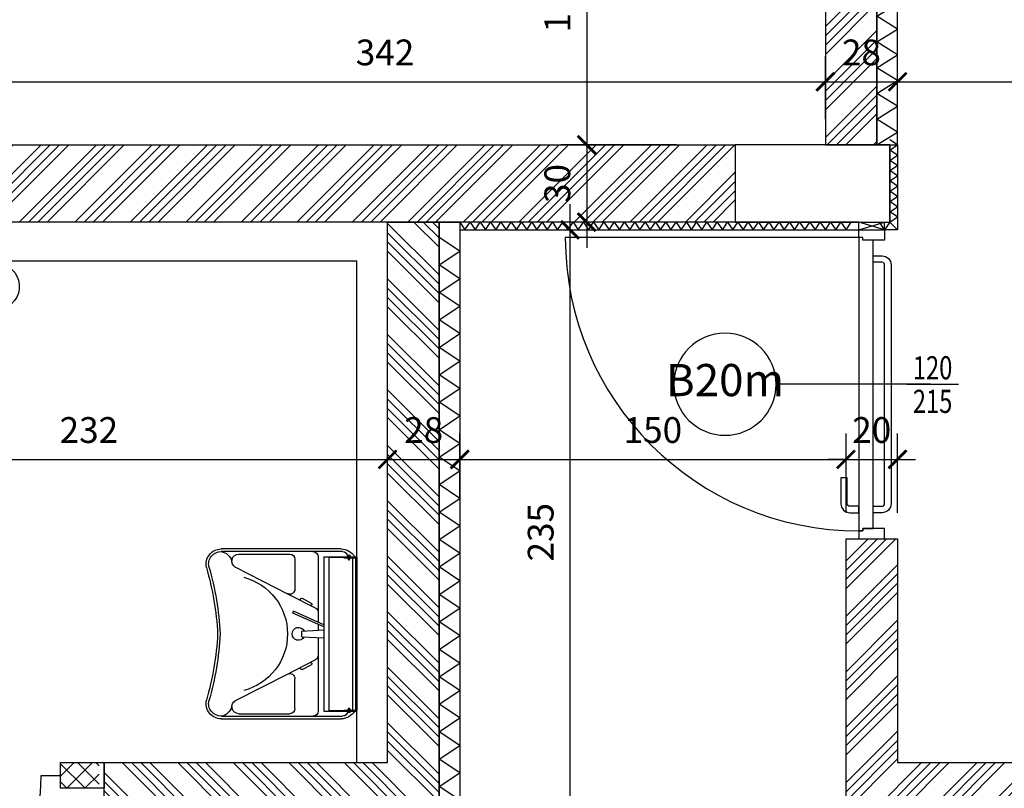
# Model space of a CAD drawing. Units: millimetres. Extents: x 777 to 1196, y 624 to 795.
# Drawn here: x 942 to 945, y 678 to 681 of the extents above; entities that cross this region are included whole.
import ezdxf
from ezdxf.enums import TextEntityAlignment as Align

# ---------------------------------------------------------------- set-up
doc = ezdxf.new("R2010")
doc.units = ezdxf.units.MM
doc.header["$PDMODE"] = 3
doc.layers.get('Defpoints').update_dxf_attribs({"color": 9})
for name, color, linetype in [('a-etichette_finestre', 170, 'Continuous'), ('ARREDI', 9, 'Continuous'), ('BUSSOLE', 9, 'Continuous'), ('INFISSI_SEZIONATI', 7, 'Continuous'), ('MURI_IN_PROIEZIONE', 8, 'Continuous'), ('MURI_SEZIONATI', 7, 'Continuous'), ('pilastri', 6, 'Continuous'), ('Quote_Planimetriche', 7, 'Continuous'), ('RETINI_MURI', 9, 'Continuous')]:
    doc.layers.add(name, color=color, linetype=linetype)
doc.layers.add('quote', color=9, linetype='Continuous', lineweight=18)
doc.styles.add('Etichette_finestre', font='arial.ttf', dxfattribs={"height": 0.125})
doc.styles.add('Q50', font='arial.ttf', dxfattribs={"height": 0.1})
doc.styles.add('Quote_Interne', font='txt.shx', dxfattribs={"width": 0.75, "height": 0.09})
doc.dimstyles.new('quote_50', dxfattribs={"dimtxt": 0.1, "dimasz": 0.07, "dimexe": 0.1, "dimexo": 0.1, "dimgap": 0.05, "dimtad": 1, "dimdec": 0, "dimlfac": 100, "dimzin": 1, "dimtxsty": 'Q50', "dimblk": 'ARCHTICK', "dimcen": 2.5, "dimdle": 0.1, "dimclrt": 7, "dimadec": 0, "dimazin": 0, "dimtfac": 1, "dimtdec": 0, "dimtix": 1, "dimtmove": 1, "dimatfit": 3, "dimfxl": 0.35, "dimfxlon": 1, "dimtfill": 1, "dimarcsym": 0})

# ---------------------------------------------------------------- blocks, each defined once
blk = doc.blocks.new('Lavabo_Disabili')
for p, q in [((0.298, 0), (-0.298, 0)), ((-0.298, -0.05), (-0.298, 0)), ((0, 0), (0.27, 0)), ((0.298, -0.05), (0.298, 0)), ((-0.3, -0.025), (-0.303, -0.025)), ((-0.303, -0.035), (-0.303, -0.025)), ((-0.3, -0.035), (-0.303, -0.035)), ((-0.3, -0.1281), (-0.3, -0.0037)), ((-0.298, -0.0037), (-0.3, -0.0037)), ((-0.298, -0.1083), (-0.298, -0.0223)), ((-0.296, -0.0037), (0.296, -0.0037)), ((-0.296, -0.05), (-0.296, -0.0037)), ((0.296, -0.0159), (-0.296, -0.0159)), ((-0.293, -0.025), (-0.296, -0.025)), ((-0.293, -0.035), (-0.296, -0.035)), ((-0.293, -0.035), (-0.293, -0.025)), ((-0.288, -0.028), (-0.293, -0.028)), ((-0.288, -0.032), (-0.293, -0.032)), ((-0.288, -0.032), (-0.288, -0.028)), ((0.288, -0.028), (0.293, -0.028)), ((0.288, -0.032), (0.288, -0.028)), ((0.288, -0.032), (0.293, -0.032)), ((0.293, -0.025), (0.296, -0.025)), ((0.293, -0.035), (0.293, -0.025)), ((0.293, -0.035), (0.296, -0.035)), ((0.296, -0.05), (0.296, -0.0037)), ((0.298, -0.0037), (0.3, -0.0037)), ((0.298, -0.1083), (0.298, -0.0223)), ((0.3, -0.1281), (0.3, -0.0037)), ((0.3, -0.025), (0.303, -0.025)), ((0.3, -0.035), (0.303, -0.035)), ((0.303, -0.035), (0.303, -0.025)), ((-0.33, -0.526), (-0.33, -0.06)), ((-0.32, -0.526), (-0.32, -0.055)), ((-0.296, -0.05), (-0.298, -0.05)), ((0.298, -0.05), (0.296, -0.05)), ((0.32, -0.055), (0.32, -0.526)), ((0.33, -0.06), (0.33, -0.526)), ((0.3, -0.1083), (-0.3, -0.1083)), ((0.3, -0.1281), (-0.3, -0.1281)), ((-0.0146, -0.15), (-0.3, -0.15)), ((-0.0108, -0.2126), (-0.0159, -0.1281)), ((0.0108, -0.2126), (0.0159, -0.1281)), ((0.0367, -0.15), (0.0146, -0.15)), ((0.0269, -0.1281), (0.0807, -0.2486)), ((0.0356, -0.1281), (0.0879, -0.2451)), ((0.3, -0.15), (0.0454, -0.15)), ((-0.1563, -0.2691), (-0.0996, -0.1589)), ((-0.1382, -0.2121), (-0.1199, -0.1765)), ((0.1563, -0.2691), (0.0996, -0.1589)), ((0.1382, -0.2121), (0.1199, -0.1765)), ((-0.0108, -0.2126), (0.0108, -0.2126)), ((-0.31, -0.4578), (-0.31, -0.26)), ((-0.29, -0.24), (-0.1741, -0.24)), ((0.0807, -0.2486), (0.0879, -0.2451)), ((0.29, -0.24), (0.1741, -0.24)), ((0.31, -0.4578), (0.31, -0.26)), ((-0.2587, -0.4702), (-0.1563, -0.2691)), ((0.2587, -0.4702), (0.1563, -0.2691))]:
    blk.add_line(p, q)
for centre, radius, start, end in [((-0.27, -0.06), 0.06, 120, 180), ((-0.3, -0.055), 0.02, 90, 180), ((-0.303, -0.03), 0.004, 90, 270), ((0.27, -0.06), 0.06, 0, 60), ((0.3, -0.055), 0.02, 0, 90), ((0.303, -0.03), 0.004, 270, 90), ((-0.3, -0.17), 0.02, 90, 180), ((-0.085, -0.1664), 0.0164, 90, 152.7839), ((0.085, -0.1664), 0.0164, 27.2161, 90), ((0.3, -0.17), 0.02, 0, 90), ((-0.1155, -0.1788), 0.005, 332.7839, 152.7839), ((0.1155, -0.1788), 0.005, 27.2161, 207.2161), ((-0.1337, -0.2144), 0.005, 152.7839, 332.7839), ((0, -0.2262), 0.025, 116.9939, 63.0061), ((0.1337, -0.2144), 0.005, 207.2161, 27.2161), ((-0.29, -0.26), 0.02, 90, 180), ((-0.1741, -0.26), 0.02, 332.7839, 90), ((0.1741, -0.26), 0.02, 90, 207.2161), ((0.29, -0.26), 0.02, 0, 90), ((0, -0.4959), 0.2273, 90, 165.464), ((0, -0.4959), 0.2273, 14.536, 90), ((-0.2828, -0.4578), 0.0272, 180, 332.7839), ((0.2828, -0.4578), 0.0272, 207.2161, 0), ((-0.2687, -0.5352), 0.0521, 105.6223, 169.7955), ((0.268, -0.5356), 0.0529, 10.4881, 73.0936), ((-0.271, -0.526), 0.059, 180, 283.0351), ((-0.271, -0.526), 0.049, 180, 283.0351), ((0.0629, -1.6981), 1.1698, 93.1085, 106.0458), ((-0.0629, -1.6981), 1.1698, 73.9542, 86.8915), ((0.271, -0.526), 0.059, 256.9649, 0), ((0.271, -0.526), 0.049, 256.9649, 0), ((0.0629, -1.6981), 1.1598, 93.1085, 106.0458), ((-0.0629, -1.6981), 1.1598, 73.9542, 86.8915)]:
    blk.add_arc(centre, radius, start, end)
blk = doc.blocks.new('Bussola_80_DX')
for p, q in [((-0.875, 0), (-0.95, 0)), ((0, 0), (-0.075, 0))]:
    blk.add_line(p, q)
at = {"color": 7, "const_width": 0.02}
blk.add_lwpolyline([(-0.075, 0), (-0.075, 0.8)], dxfattribs=at)
blk.add_arc((-0.075, 0), 0.8, 90, 180)
blk = doc.blocks.new('Bagno_B4')
at = {"layer": 'RETINI_MURI'}
h = blk.add_hatch(dxfattribs=at)
h.set_pattern_fill('NET', color=256, scale=0.4, angle=45, style=0)
h.set_pattern_definition([(45, (-8.37, -74.47), (-0.03535534, 0.03535534), []), (135, (-8.37, -74.47), (-0.03535534, -0.03535534), [])])
h.paths.add_polyline_path([(-6.1, 0), (-6.1, 1.4), (-5.3, 2.2), (-5.15, 2.2), (-5.15, 2.1), (-5.2586, 2.1), (-6, 1.3586), (-6, 0)])
h.paths.add_polyline_path([(-4.1, 0), (-4.1, 2.1), (-4, 2.1), (-4, 2.2), (-4.3, 2.2), (-4.3, 2.1), (-4.2, 2.1), (-4.2, 0)])
h.paths.add_polyline_path([(-2.3, 0), (-2.3, 2.1), (-2.2, 2.1), (-2.2, 2.2), (-3.15, 2.2), (-3.15, 2.1), (-2.4, 2.1), (-2.4, 0)])
h.paths.add_polyline_path([(-1.1, 2.2), (-1.25, 2.2), (-1.25, 2.1), (-1.1, 2.1)])
at = {"layer": 'ARREDI'}
blk.add_arc((-1.5, 0.25), 0.09, 99.5941, 80.4059, dxfattribs=at)
at = {"layer": 'MURI_IN_PROIEZIONE'}
for p in [(-0.1, 2.1), (-2.3, 0.15)]:
    blk.add_line(p, (-0.1, 0.15), dxfattribs=at)
at = {"layer": 'MURI_SEZIONATI'}
blk.add_lwpolyline([(-1.08, 2.2), (-1.25, 2.2), (-1.25, 2.1), (-1.08, 2.1)], close=True, dxfattribs=at)
at = {"layer": 'ARREDI', "rotation": 270}
blk.add_blockref('Lavabo_Disabili', (-0.1, 1.6), dxfattribs=at)
at = {"layer": 'BUSSOLE', "xscale": -1}
blk.add_blockref('Bussola_80_DX', (-2.2, 2.15), dxfattribs=at)
blk = doc.blocks.new('*U174')
at = {"layer": 'RETINI_MURI'}
h = blk.add_hatch(dxfattribs=at)
h.set_pattern_fill('ANSI34', color=256, scale=0.008, angle=180, style=0)
h.paths.add_polyline_path([(-0.6468, 0.8001), (-0.6468, 1.0501), (-0.8468, 1.0501), (-0.8468, 0.6001), (0.2532, 0.6001), (0.2532, -1.4999), (0.4532, -1.4999), (0.4532, 0.8001)])
at = {"layer": 'MURI_SEZIONATI'}
for points in [[(-0.6468, 0.8001), (-0.6468, 1.0501), (-0.8468, 1.0501), (-0.8468, 0.6001), (0.2532, 0.6001), (0.2532, -1.4999), (0.4532, -1.4999), (0.4532, 0.8001)], [(-0.5668, 0.8801), (-0.5668, 1.0501), (-0.6468, 1.0501), (-0.6468, 0.8001), (0.4532, 0.8001), (0.4532, -1.4999), (0.5332, -1.4999), (0.5332, 0.8801)]]:
    blk.add_lwpolyline(points, close=True, dxfattribs=at)
at = {"layer": 'RETINI_MURI'}
for p, q in [((-0.6468, 0.8001), (-0.5668, 0.8801)), ((0.4532, 0.8001), (0.5332, 0.8801))]:
    blk.add_line(p, q, dxfattribs=at)
for points in [[(-0.5668, 0.9867), (-0.6468, 0.9334), (-0.5668, 0.8801)], [(-0.4601, 0.8801), (-0.5134, 0.8001), (-0.5668, 0.8801)], [(-0.3534, 0.8801), (-0.4068, 0.8001), (-0.4601, 0.8801)], [(-0.2468, 0.8801), (-0.3001, 0.8001), (-0.3534, 0.8801)], [(-0.1401, 0.8801), (-0.1934, 0.8001), (-0.2468, 0.8801)], [(-0.0334, 0.8801), (-0.0868, 0.8001), (-0.1401, 0.8801)], [(0.0732, 0.8801), (0.0199, 0.8001), (-0.0334, 0.8801)], [(0.1799, 0.8801), (0.1266, 0.8001), (0.0732, 0.8801)], [(0.2866, 0.8801), (0.2332, 0.8001), (0.1799, 0.8801)], [(0.3932, 0.8801), (0.3399, 0.8001), (0.2866, 0.8801)], [(0.4999, 0.8801), (0.4466, 0.8001), (0.3932, 0.8801)], [(0.4532, 0.8001), (0.5332, 0.7467), (0.4532, 0.6934)], [(0.4532, 0.6934), (0.5332, 0.6401), (0.4532, 0.5867)], [(0.4532, 0.5867), (0.5332, 0.5334), (0.4532, 0.4801)], [(0.4532, 0.4801), (0.5332, 0.4267), (0.4532, 0.3734)], [(0.4532, 0.3734), (0.5332, 0.3201), (0.4532, 0.2667)], [(0.4532, 0.2667), (0.5332, 0.2134), (0.4532, 0.1601)], [(0.4532, 0.1601), (0.5332, 0.1067), (0.4532, 0.0534)], [(0.4532, 0.0534), (0.5332, 0.0001), (0.4532, -0.0533)], [(0.4532, -0.0533), (0.5332, -0.1066), (0.4532, -0.1599)], [(0.4532, -0.1599), (0.5332, -0.2133), (0.4532, -0.2666)], [(0.4532, -0.2666), (0.5332, -0.3199), (0.4532, -0.3733)], [(0.4532, -0.3733), (0.5332, -0.4266), (0.4532, -0.4799)], [(0.4532, -0.4799), (0.5332, -0.5333), (0.4532, -0.5866)], [(0.4532, -0.5866), (0.5332, -0.6399), (0.4532, -0.6933)], [(0.4532, -0.6933), (0.5332, -0.7466), (0.4532, -0.7999)], [(0.4532, -0.7999), (0.5332, -0.8533), (0.4532, -0.9066)], [(0.4532, -0.9066), (0.5332, -0.9599), (0.4532, -1.0133)], [(0.4532, -1.0133), (0.5332, -1.0666), (0.4532, -1.1199)], [(0.4532, -1.1199), (0.5332, -1.1733), (0.4532, -1.2266)], [(0.4532, -1.2266), (0.5332, -1.2799), (0.4532, -1.3333)], [(0.4532, -1.3333), (0.5332, -1.3866), (0.4532, -1.4399)]]:
    blk.add_lwpolyline(points, dxfattribs=at)
blk = doc.blocks.new('*U147')
at = {"layer": 'RETINI_MURI'}
h = blk.add_hatch(dxfattribs=at)
h.set_pattern_fill('ANSI34', color=256, scale=0.008, style=0)
h.paths.add_polyline_path([(0, 0), (0, 0.3), (3.37, 0.3), (3.37, 0)])
at = {"layer": 'MURI_SEZIONATI'}
blk.add_lwpolyline([(0, 0), (0, 0.3), (3.37, 0.3), (3.37, 0)], close=True, dxfattribs=at)
blk = doc.blocks.new('*U199')
at = {"layer": 'RETINI_MURI'}
h = blk.add_hatch(dxfattribs=at)
h.set_pattern_fill('ANSI34', color=256, scale=0.008, style=0)
h.paths.add_polyline_path([(0, 0), (0, 0.2), (1.1, 0.2), (1.1, 0)])
at = {"layer": 'MURI_SEZIONATI'}
for points in [[(0, 0.2), (0, 0.28), (1.1, 0.28), (1.1, 0.2)], [(0, 0), (0, 0.2), (1.1, 0.2), (1.1, 0)]]:
    blk.add_lwpolyline(points, close=True, dxfattribs=at)
at = {"layer": 'RETINI_MURI'}
for points in [[(0, 0.2), (0.05, 0.28), (0.1, 0.2)], [(0.1, 0.2), (0.15, 0.28), (0.2, 0.2)], [(0.2, 0.2), (0.25, 0.28), (0.3, 0.2)], [(0.3, 0.2), (0.35, 0.28), (0.4, 0.2)], [(0.4, 0.2), (0.45, 0.28), (0.5, 0.2)], [(0.5, 0.2), (0.55, 0.28), (0.6, 0.2)], [(0.6, 0.2), (0.65, 0.28), (0.7, 0.2)], [(0.7, 0.2), (0.75, 0.28), (0.8, 0.2)], [(0.8, 0.2), (0.85, 0.28), (0.9, 0.2)], [(0.9, 0.2), (0.95, 0.28), (1, 0.2)], [(1, 0.2), (1.05, 0.28), (1.1, 0.2)]]:
    blk.add_lwpolyline(points, dxfattribs=at)
blk = doc.blocks.new('*U364')
at = {"layer": 'RETINI_MURI'}
h = blk.add_hatch(dxfattribs=at)
h.set_pattern_fill('ANSI34', color=256, scale=0.008, style=0)
h.paths.add_polyline_path([(1.0781, -0.7701), (1.0781, 0.1), (-0.8719, 0.1), (-0.8719, 0.3), (1.2781, 0.3), (1.2781, -0.7701)])
at = {"layer": 'MURI_SEZIONATI'}
blk.add_lwpolyline([(1.0781, -0.7701), (1.0781, 0.1), (-0.8719, 0.1), (-0.8719, 0.3), (1.2781, 0.3), (1.2781, -0.7701)], close=True, dxfattribs=at)
blk = doc.blocks.new('*U428')
at = {"layer": 'MURI_SEZIONATI'}
blk.add_lwpolyline([(0.02, 0), (0, 0), (0, -0.3), (-0.03, -0.3), (-0.03, 0.03), (0.02, 0.03)], close=True, dxfattribs=at)
at = {"layer": 'RETINI_MURI'}
blk.add_line((0, 0), (-0.03, 0.03), dxfattribs=at)
for points in [[(0, 0), (0.02, 0.03), (0.04, 0)], [(0, 0), (-0.03, -0.02), (0, -0.04)], [(0, -0.04), (-0.03, -0.06), (0, -0.08)], [(0, -0.08), (-0.03, -0.1), (0, -0.12)], [(0, -0.12), (-0.03, -0.14), (0, -0.16)], [(0, -0.16), (-0.03, -0.18), (0, -0.2)], [(0, -0.2), (-0.03, -0.22), (0, -0.24)], [(0, -0.24), (-0.03, -0.26), (0, -0.28)], [(0, -0.28), (-0.03, -0.3), (0, -0.32)]]:
    blk.add_lwpolyline(points, dxfattribs=at)
blk = doc.blocks.new('Porta_REI_B20_maniglione')
at = {"layer": 'INFISSI_SEZIONATI', "color": 9}
for p, q in [((1.17, 0.05), (1.17, 1.19)), ((0.6, -0.2285), (0.6, 0.3715))]:
    blk.add_line(p, q, dxfattribs=at)
for points in [[(0.236, 0.12), (0.136, 0.12, 0.414214), (0.101, 0.085), (0.101, 0.05), (0.126, 0.05), (0.126, 0.085, -0.414214), (0.136, 0.095), (0.236, 0.095)], [(1.099, -0.005), (1.099, -0.04, -0.414214), (1.064, -0.075), (0.136, -0.075, -0.414214), (0.101, -0.04), (0.101, -0.005), (0.126, -0.005), (0.126, -0.04, 0.414214), (0.136, -0.05), (1.064, -0.05, 0.414214), (1.074, -0.04), (1.074, -0.005)]]:
    blk.add_lwpolyline(points, format="xyb", close=True, dxfattribs=at)
at = {"layer": 'INFISSI_SEZIONATI'}
for points in [[(0.03, 0.05), (0, 0.05), (0, -0.05), (0.04, -0.05), (0.04, 0.035), (0.03, 0.035)], [(1.17, 0.05), (0.03, 0.05), (0.03, 0.035), (0.04, 0.035), (0.04, -0.005), (1.16, -0.005), (1.16, 0.035), (1.17, 0.035)], [(1.17, 0.05), (1.2, 0.05), (1.2, -0.05), (1.16, -0.05), (1.16, 0.035), (1.17, 0.035)]]:
    blk.add_lwpolyline(points, close=True, dxfattribs=at)
at = {"layer": 'INFISSI_SEZIONATI', "color": 9}
blk.add_arc((1.17, 0.05), 1.14, 90, 180, dxfattribs=at)
blk = doc.blocks.new('*U414')
at = {"layer": 'MURI_SEZIONATI'}
blk.add_lwpolyline([(-1.35, 0), (-1.35, 0.03), (0.2, 0.03), (0.2, 0)], close=True, dxfattribs=at)
at = {"layer": 'RETINI_MURI'}
for points in [[(-1.35, 0), (-1.33, 0.03), (-1.31, 0)], [(-1.31, 0), (-1.29, 0.03), (-1.27, 0)], [(-1.27, 0), (-1.25, 0.03), (-1.23, 0)], [(-1.23, 0), (-1.21, 0.03), (-1.19, 0)], [(-1.19, 0), (-1.17, 0.03), (-1.15, 0)], [(-1.15, 0), (-1.13, 0.03), (-1.11, 0)], [(-1.11, 0), (-1.09, 0.03), (-1.07, 0)], [(-1.07, 0), (-1.05, 0.03), (-1.03, 0)], [(-1.03, 0), (-1.01, 0.03), (-0.99, 0)], [(-0.99, 0), (-0.97, 0.03), (-0.95, 0)], [(-0.95, 0), (-0.93, 0.03), (-0.91, 0)], [(-0.91, 0), (-0.89, 0.03), (-0.87, 0)], [(-0.87, 0), (-0.85, 0.03), (-0.83, 0)], [(-0.83, 0), (-0.81, 0.03), (-0.79, 0)], [(-0.79, 0), (-0.77, 0.03), (-0.75, 0)], [(-0.75, 0), (-0.73, 0.03), (-0.71, 0)], [(-0.71, 0), (-0.69, 0.03), (-0.67, 0)], [(-0.67, 0), (-0.65, 0.03), (-0.63, 0)], [(-0.63, 0), (-0.61, 0.03), (-0.59, 0)], [(-0.59, 0), (-0.57, 0.03), (-0.55, 0)], [(-0.55, 0), (-0.53, 0.03), (-0.51, 0)], [(-0.51, 0), (-0.49, 0.03), (-0.47, 0)], [(-0.47, 0), (-0.45, 0.03), (-0.43, 0)], [(-0.43, 0), (-0.41, 0.03), (-0.39, 0)], [(-0.39, 0), (-0.37, 0.03), (-0.35, 0)], [(-0.35, 0), (-0.33, 0.03), (-0.31, 0)], [(-0.31, 0), (-0.29, 0.03), (-0.27, 0)], [(-0.27, 0), (-0.25, 0.03), (-0.23, 0)], [(-0.23, 0), (-0.21, 0.03), (-0.19, 0)], [(-0.19, 0), (-0.17, 0.03), (-0.15, 0)], [(-0.15, 0), (-0.13, 0.03), (-0.11, 0)], [(-0.11, 0), (-0.09, 0.03), (-0.07, 0)], [(-0.07, 0), (-0.05, 0.03), (-0.03, 0)], [(-0.03, 0), (-0.01, 0.03), (0.01, 0)], [(0.01, 0), (0.03, 0.03), (0.05, 0)], [(0.05, 0), (0.07, 0.03), (0.09, 0)], [(0.09, 0), (0.11, 0.03), (0.13, 0)], [(0.13, 0), (0.15, 0.03), (0.17, 0)]]:
    blk.add_lwpolyline(points, dxfattribs=at)
blk = doc.blocks.new('Codice_Bussole')
blk.add_circle((0, 0), 0.1984)
at = {"color": 7, "style": 'Etichette_finestre'}
blk.add_attdef('B02', text='', height=0.125, dxfattribs=at).set_placement((0, 0), align=Align.MIDDLE)
blk = doc.blocks.new('Dim_Vani_Porta')
at = {"layer": 'Quote_Planimetriche'}
blk.add_line((-0.1, 0), (0.1, 0), dxfattribs=at)
at = {"layer": 'Quote_Planimetriche', "style": 'Quote_Interne', "width": 0.75}
for p in [(0, 0.0192), (0, -0.1115)]:
    blk.add_attdef('XX', text='', height=0.09, dxfattribs=at).set_placement(p, align=Align.CENTER)
blk = doc.blocks.new('_ArchTick')
at = {"color": 0, "linetype": 'ByBlock', "const_width": 0.15}
blk.add_lwpolyline([(-0.5, -0.5), (0.5, 0.5)], dxfattribs=at)
blk = doc.blocks.new('*D2056')
at = {"layer": 'Defpoints', "color": 0, "transparency": 16777216}
for p in [(944.6442, 681.373), (943.7172, 680.273), (944.2942, 680.273)]:
    blk.add_point(p, dxfattribs=at)
at = {"layer": 'quote', "color": 0, "lineweight": -2, "transparency": 16777216}
for p, q in [((943.7172, 681.473), (943.7172, 680.173)), ((944.0672, 681.373), (943.6172, 681.373)), ((944.0672, 680.273), (943.6172, 680.273))]:
    blk.add_line(p, q, dxfattribs=at)
at = {"layer": 'quote', "color": 0, "lineweight": -2, "transparency": 16777216, "xscale": 0.07, "yscale": 0.07, "zscale": 0.07}
for p, rotation in [((943.7172, 681.373), 90), ((943.7172, 680.273), 270)]:
    blk.add_blockref('_ArchTick', p, dxfattribs=dict(at, rotation=rotation))
at = {"layer": 'quote', "color": 7, "transparency": 16777216, "insert": (943.6161, 680.823), "char_height": 0.1, "attachment_point": 5, "rotation": 90, "style": 'Q50', "bg_fill": 3, "box_fill_scale": 1.1, "bg_fill_color": 256, "bg_fill_true_color": 13158600, "bg_fill_transparency": 0}
blk.add_mtext('110', dxfattribs=at)
blk = doc.blocks.new('*D2057')
at = {"layer": 'Defpoints', "color": 0, "transparency": 16777216}
for p in [(944.2942, 680.273), (943.7172, 679.973), (944.2942, 679.973)]:
    blk.add_point(p, dxfattribs=at)
at = {"layer": 'quote', "color": 0, "lineweight": -2, "transparency": 16777216}
for p, q in [((943.7172, 680.373), (943.7172, 679.873)), ((944.0672, 680.273), (943.6172, 680.273)), ((944.0672, 679.973), (943.6172, 679.973))]:
    blk.add_line(p, q, dxfattribs=at)
at = {"layer": 'quote', "color": 0, "lineweight": -2, "transparency": 16777216, "xscale": 0.07, "yscale": 0.07, "zscale": 0.07}
for p, rotation in [((943.7172, 680.273), 90), ((943.7172, 679.973), 270)]:
    blk.add_blockref('_ArchTick', p, dxfattribs=dict(at, rotation=rotation))
at = {"layer": 'quote', "color": 7, "transparency": 16777216, "insert": (943.6161, 680.123), "char_height": 0.1, "attachment_point": 5, "rotation": 90, "style": 'Q50', "bg_fill": 3, "box_fill_scale": 1.1, "bg_fill_color": 256, "bg_fill_true_color": 13158600, "bg_fill_transparency": 0}
blk.add_mtext('30', dxfattribs=at)
blk = doc.blocks.new('*D2063')
at = {"layer": 'Defpoints', "color": 0, "transparency": 16777216}
for p in [(944.6442, 680.5183), (941.2242, 680.273), (944.6442, 680.273)]:
    blk.add_point(p, dxfattribs=at)
at = {"layer": 'quote', "color": 0, "lineweight": -2, "transparency": 16777216}
for p, q in [((941.2242, 680.373), (941.2242, 680.6183)), ((944.6442, 680.373), (944.6442, 680.6183)), ((941.1242, 680.5183), (944.7442, 680.5183))]:
    blk.add_line(p, q, dxfattribs=at)
at = {"layer": 'quote', "color": 0, "lineweight": -2, "transparency": 16777216, "xscale": 0.07, "yscale": 0.07, "zscale": 0.07, "rotation": 180}
blk.add_blockref('_ArchTick', (941.2242, 680.5183), dxfattribs=at)
at = {"layer": 'quote', "color": 0, "lineweight": -2, "transparency": 16777216, "xscale": 0.07, "yscale": 0.07, "zscale": 0.07}
blk.add_blockref('_ArchTick', (944.6442, 680.5183), dxfattribs=at)
at = {"layer": 'quote', "color": 7, "transparency": 16777216, "insert": (942.9342, 680.6194), "char_height": 0.1, "attachment_point": 5, "style": 'Q50', "bg_fill": 3, "box_fill_scale": 1.1, "bg_fill_color": 256, "bg_fill_true_color": 13158600, "bg_fill_transparency": 0}
blk.add_mtext('342', dxfattribs=at)
blk = doc.blocks.new('*D2064')
at = {"layer": 'Defpoints', "color": 0, "transparency": 16777216}
for p in [(944.9242, 680.5183), (944.6442, 680.273), (944.9242, 680.273)]:
    blk.add_point(p, dxfattribs=at)
at = {"layer": 'quote', "color": 0, "lineweight": -2, "transparency": 16777216}
for p, q in [((944.6442, 680.373), (944.6442, 680.6183)), ((944.9242, 680.373), (944.9242, 680.6183)), ((944.5442, 680.5183), (945.0242, 680.5183))]:
    blk.add_line(p, q, dxfattribs=at)
at = {"layer": 'quote', "color": 0, "lineweight": -2, "transparency": 16777216, "xscale": 0.07, "yscale": 0.07, "zscale": 0.07, "rotation": 180}
blk.add_blockref('_ArchTick', (944.6442, 680.5183), dxfattribs=at)
at = {"layer": 'quote', "color": 0, "lineweight": -2, "transparency": 16777216, "xscale": 0.07, "yscale": 0.07, "zscale": 0.07}
blk.add_blockref('_ArchTick', (944.9242, 680.5183), dxfattribs=at)
at = {"layer": 'quote', "color": 7, "transparency": 16777216, "insert": (944.7842, 680.6194), "char_height": 0.1, "attachment_point": 5, "style": 'Q50', "bg_fill": 3, "box_fill_scale": 1.1, "bg_fill_color": 256, "bg_fill_true_color": 13158600, "bg_fill_transparency": 0}
blk.add_mtext('28', dxfattribs=at)
blk = doc.blocks.new('*D2065')
at = {"layer": 'Defpoints', "color": 0, "transparency": 16777216}
for p in [(947.0242, 680.5183), (944.9242, 680.273), (947.0242, 680.273)]:
    blk.add_point(p, dxfattribs=at)
at = {"layer": 'quote', "color": 0, "lineweight": -2, "transparency": 16777216}
for p, q in [((944.9242, 680.373), (944.9242, 680.6183)), ((947.0242, 680.373), (947.0242, 680.6183)), ((944.8242, 680.5183), (947.1242, 680.5183))]:
    blk.add_line(p, q, dxfattribs=at)
at = {"layer": 'quote', "color": 0, "lineweight": -2, "transparency": 16777216, "xscale": 0.07, "yscale": 0.07, "zscale": 0.07, "rotation": 180}
blk.add_blockref('_ArchTick', (944.9242, 680.5183), dxfattribs=at)
at = {"layer": 'quote', "color": 0, "lineweight": -2, "transparency": 16777216, "xscale": 0.07, "yscale": 0.07, "zscale": 0.07}
blk.add_blockref('_ArchTick', (947.0242, 680.5183), dxfattribs=at)
at = {"layer": 'quote', "color": 7, "transparency": 16777216, "insert": (945.9742, 680.6194), "char_height": 0.1, "attachment_point": 5, "style": 'Q50', "bg_fill": 3, "box_fill_scale": 1.1, "bg_fill_color": 256, "bg_fill_true_color": 13158600, "bg_fill_transparency": 0}
blk.add_mtext('210', dxfattribs=at)
blk = doc.blocks.new('*D2089')
at = {"layer": 'Defpoints', "color": 0, "transparency": 16777216}
for p in [(943.2242, 679.943), (943.6526, 679.943), (943.1909, 677.593)]:
    blk.add_point(p, dxfattribs=at)
at = {"layer": 'quote', "color": 0, "lineweight": -2, "transparency": 16777216}
for p, q in [((943.6526, 677.493), (943.6526, 680.043)), ((943.3242, 679.943), (943.7526, 679.943)), ((943.3026, 677.593), (943.7526, 677.593))]:
    blk.add_line(p, q, dxfattribs=at)
at = {"layer": 'quote', "color": 0, "lineweight": -2, "transparency": 16777216, "xscale": 0.07, "yscale": 0.07, "zscale": 0.07}
for p, rotation in [((943.6526, 679.943), 90), ((943.6526, 677.593), 270)]:
    blk.add_blockref('_ArchTick', p, dxfattribs=dict(at, rotation=rotation))
at = {"layer": 'quote', "color": 7, "transparency": 16777216, "insert": (943.5515, 678.768), "char_height": 0.1, "attachment_point": 5, "rotation": 90, "style": 'Q50', "bg_fill": 3, "box_fill_scale": 1.1, "bg_fill_color": 256, "bg_fill_true_color": 13158600, "bg_fill_transparency": 0}
blk.add_mtext('235', dxfattribs=at)
blk = doc.blocks.new('*D2114')
at = {"layer": 'Defpoints', "color": 0, "transparency": 16777216}
for p in [(942.9442, 679.0511), (940.6242, 678.923), (942.9442, 678.923)]:
    blk.add_point(p, dxfattribs=at)
at = {"layer": 'quote', "color": 0, "lineweight": -2, "transparency": 16777216}
for p, q in [((940.6242, 679.023), (940.6242, 679.1511)), ((942.9442, 679.023), (942.9442, 679.1511)), ((940.5242, 679.0511), (943.0442, 679.0511))]:
    blk.add_line(p, q, dxfattribs=at)
at = {"layer": 'quote', "color": 0, "lineweight": -2, "transparency": 16777216, "xscale": 0.07, "yscale": 0.07, "zscale": 0.07, "rotation": 180}
blk.add_blockref('_ArchTick', (940.6242, 679.0511), dxfattribs=at)
at = {"layer": 'quote', "color": 0, "lineweight": -2, "transparency": 16777216, "xscale": 0.07, "yscale": 0.07, "zscale": 0.07}
blk.add_blockref('_ArchTick', (942.9442, 679.0511), dxfattribs=at)
at = {"layer": 'quote', "color": 7, "transparency": 16777216, "insert": (941.7842, 679.1522), "char_height": 0.1, "attachment_point": 5, "style": 'Q50', "bg_fill": 3, "box_fill_scale": 1.1, "bg_fill_color": 256, "bg_fill_true_color": 13158600, "bg_fill_transparency": 0}
blk.add_mtext('232', dxfattribs=at)
blk = doc.blocks.new('*D2115')
at = {"layer": 'Defpoints', "color": 0, "transparency": 16777216}
for p in [(943.2242, 679.0511), (942.9442, 678.923), (943.2242, 678.793)]:
    blk.add_point(p, dxfattribs=at)
at = {"layer": 'quote', "color": 0, "lineweight": -2, "transparency": 16777216}
for p, q in [((942.9442, 679.023), (942.9442, 679.1511)), ((943.2242, 678.893), (943.2242, 679.1511)), ((942.8442, 679.0511), (943.3242, 679.0511))]:
    blk.add_line(p, q, dxfattribs=at)
at = {"layer": 'quote', "color": 0, "lineweight": -2, "transparency": 16777216, "xscale": 0.07, "yscale": 0.07, "zscale": 0.07, "rotation": 180}
blk.add_blockref('_ArchTick', (942.9442, 679.0511), dxfattribs=at)
at = {"layer": 'quote', "color": 0, "lineweight": -2, "transparency": 16777216, "xscale": 0.07, "yscale": 0.07, "zscale": 0.07}
blk.add_blockref('_ArchTick', (943.2242, 679.0511), dxfattribs=at)
at = {"layer": 'quote', "color": 7, "transparency": 16777216, "insert": (943.0842, 679.1522), "char_height": 0.1, "attachment_point": 5, "style": 'Q50', "bg_fill": 3, "box_fill_scale": 1.1, "bg_fill_color": 256, "bg_fill_true_color": 13158600, "bg_fill_transparency": 0}
blk.add_mtext('28', dxfattribs=at)
blk = doc.blocks.new('*D2116')
at = {"layer": 'Defpoints', "color": 0, "transparency": 16777216}
for p in [(944.7242, 679.0511), (943.2242, 678.793), (944.7242, 678.743)]:
    blk.add_point(p, dxfattribs=at)
at = {"layer": 'quote', "color": 0, "lineweight": -2, "transparency": 16777216}
for p, q in [((943.2242, 678.893), (943.2242, 679.1511)), ((944.7242, 678.843), (944.7242, 679.1511)), ((943.1242, 679.0511), (944.8242, 679.0511))]:
    blk.add_line(p, q, dxfattribs=at)
at = {"layer": 'quote', "color": 0, "lineweight": -2, "transparency": 16777216, "xscale": 0.07, "yscale": 0.07, "zscale": 0.07, "rotation": 180}
blk.add_blockref('_ArchTick', (943.2242, 679.0511), dxfattribs=at)
at = {"layer": 'quote', "color": 0, "lineweight": -2, "transparency": 16777216, "xscale": 0.07, "yscale": 0.07, "zscale": 0.07}
blk.add_blockref('_ArchTick', (944.7242, 679.0511), dxfattribs=at)
at = {"layer": 'quote', "color": 7, "transparency": 16777216, "insert": (943.9742, 679.1522), "char_height": 0.1, "attachment_point": 5, "style": 'Q50', "bg_fill": 3, "box_fill_scale": 1.1, "bg_fill_color": 256, "bg_fill_true_color": 13158600, "bg_fill_transparency": 0}
blk.add_mtext('150', dxfattribs=at)
blk = doc.blocks.new('*D2117')
at = {"layer": 'Defpoints', "color": 0, "transparency": 16777216}
for p in [(944.9242, 679.0511), (944.7242, 678.743), (944.9242, 678.743)]:
    blk.add_point(p, dxfattribs=at)
at = {"layer": 'quote', "color": 0, "lineweight": -2, "transparency": 16777216}
for p, q in [((944.7242, 678.843), (944.7242, 679.1511)), ((944.9242, 678.843), (944.9242, 679.1511)), ((944.7242, 679.0511), (944.6542, 679.0511)), ((944.7242, 679.0511), (944.9242, 679.0511)), ((944.9242, 679.0511), (944.9942, 679.0511))]:
    blk.add_line(p, q, dxfattribs=at)
at = {"layer": 'quote', "color": 0, "lineweight": -2, "transparency": 16777216, "xscale": 0.07, "yscale": 0.07, "zscale": 0.07}
blk.add_blockref('_ArchTick', (944.7242, 679.0511), dxfattribs=at)
at = {"layer": 'quote', "color": 0, "lineweight": -2, "transparency": 16777216, "xscale": 0.07, "yscale": 0.07, "zscale": 0.07, "rotation": 180}
blk.add_blockref('_ArchTick', (944.9242, 679.0511), dxfattribs=at)
at = {"layer": 'quote', "color": 7, "transparency": 16777216, "insert": (944.8242, 679.1522), "char_height": 0.1, "attachment_point": 5, "style": 'Q50', "bg_fill": 3, "box_fill_scale": 1.1, "bg_fill_color": 256, "bg_fill_true_color": 13158600, "bg_fill_transparency": 0}
blk.add_mtext('20', dxfattribs=at)

msp = doc.modelspace()

# ---------------------------------------------------------------- linework, layer by layer
at = {"layer": 'INFISSI_SEZIONATI', "color": 9}
for points in [[(944.7742, 679.943), (944.8742, 679.973)], [(944.8742, 679.943), (944.7742, 679.973)]]:
    msp.add_lwpolyline(points, dxfattribs=at)
at = {"layer": 'pilastri'}
for p, q in [((944.8942, 680.273), (944.2942, 680.273)), ((944.2942, 680.273), (944.2942, 679.973)), ((944.8942, 679.973), (944.8942, 680.273)), ((944.8942, 679.973), (944.8942, 680.273)), ((944.8942, 680.273), (944.8942, 679.973)), ((944.2942, 679.973), (944.8942, 679.973))]:
    msp.add_line(p, q, dxfattribs=at)

# ---------------------------------------------------------------- block references
at = {"xscale": -1}
for name, p, rotation in [('*U199', (944.6442, 680.273), 270), ('Bagno_B4', (942.9242, 679.973), 180), ('*U174', (942.691, 678.4731), 180), ('*U414', (944.5742, 679.973), 180)]:
    msp.add_blockref(name, p, dxfattribs=dict(at, rotation=rotation))
at = {"rotation": 180}
for name, p in [('*U147', (944.2942, 680.273)), ('*U428', (944.8942, 679.973)), ('*U364', (946.0023, 677.9729))]:
    msp.add_blockref(name, p, dxfattribs=at)
at = {"layer": 'a-etichette_finestre'}
ref = msp.add_blockref('Codice_Bussole', (944.2543, 679.343), dxfattribs=dict(at, xscale=-1, rotation=180))
ref.add_attrib('B02', 'B20m', dxfattribs={"layer": '0', "color": 7, "height": 0.125, "style": 'Etichette_finestre'}).set_placement((944.2543, 679.343), align=Align.MIDDLE)
ref = msp.add_blockref('Dim_Vani_Porta', (945.0604, 679.343), dxfattribs=at)
ref.add_attrib('XX', '120', dxfattribs={"layer": 'Quote_Planimetriche', "height": 0.09, "style": 'Quote_Interne', "width": 0.75}).set_placement((945.0604, 679.3621), align=Align.CENTER)
ref.add_attrib('XX', '215', dxfattribs={"layer": 'Quote_Planimetriche', "height": 0.09, "style": 'Quote_Interne', "width": 0.75}).set_placement((945.0604, 679.2315), align=Align.CENTER)
at = {"layer": 'INFISSI_SEZIONATI', "rotation": 90}
msp.add_blockref('Porta_REI_B20_maniglione', (944.8242, 678.743), dxfattribs=at)

# ---------------------------------------------------------------- next in the draw order: dimensions: what is measured, and where the dimension line sits
at = {"layer": 'quote'}
dim = msp.add_linear_dim(base=(943.7172, 680.273), p1=(944.6442, 681.373), p2=(944.2942, 680.273), angle=90, dimstyle='quote_50', dxfattribs=at)
dim.commit()
dim.dimension.update_dxf_attribs({"geometry": '*D2056', "text_midpoint": (943.6161, 680.823)})
dim = msp.add_linear_dim(base=(942.9442, 679.0511), p1=(940.6242, 678.923), p2=(942.9442, 678.923), dimstyle='quote_50', dxfattribs=at)
dim.commit()
dim.dimension.update_dxf_attribs({"geometry": '*D2114', "text_midpoint": (941.7842, 679.1522)})

# ---------------------------------------------------------------- next in the draw order: dimensions: what is measured, and where the dimension line sits
dim = msp.add_linear_dim(base=(943.7172, 679.973), p1=(944.2942, 680.273), p2=(944.2942, 679.973), angle=90, dimstyle='quote_50', dxfattribs=at)
dim.commit()
dim.dimension.update_dxf_attribs({"geometry": '*D2057', "text_midpoint": (943.6161, 680.123)})

# ---------------------------------------------------------------- next in the draw order: dimensions: what is measured, and where the dimension line sits
dim = msp.add_linear_dim(base=(944.6442, 680.5183), p1=(941.2242, 680.273), p2=(944.6442, 680.273), dimstyle='quote_50', dxfattribs=at)
dim.commit()
dim.dimension.update_dxf_attribs({"geometry": '*D2063', "text_midpoint": (942.9342, 680.6194)})
dim = msp.add_linear_dim(base=(943.6526, 679.943), p1=(943.1909, 677.593), p2=(943.2242, 679.943), angle=270, dimstyle='quote_50', dxfattribs=at)
dim.commit()
dim.dimension.update_dxf_attribs({"geometry": '*D2089', "text_midpoint": (943.5515, 678.768)})

# ---------------------------------------------------------------- next in the draw order: dimensions: what is measured, and where the dimension line sits
for base, p1, p2, picture, middle in [((944.9242, 680.5183), (944.6442, 680.273), (944.9242, 680.273), '*D2064', (944.7842, 680.6194)), ((943.2242, 679.0511), (942.9442, 678.923), (943.2242, 678.793), '*D2115', (943.0842, 679.1522))]:
    dim = msp.add_linear_dim(base=base, p1=p1, p2=p2, dimstyle='quote_50', dxfattribs=at)
    dim.commit()
    dim.dimension.update_dxf_attribs({"geometry": picture, "text_midpoint": middle})

# ---------------------------------------------------------------- next in the draw order: dimensions: what is measured, and where the dimension line sits
for base, p1, p2, picture, middle in [((947.0242, 680.5183), (944.9242, 680.273), (947.0242, 680.273), '*D2065', (945.9742, 680.6194)), ((944.7242, 679.0511), (943.2242, 678.793), (944.7242, 678.743), '*D2116', (943.9742, 679.1522))]:
    dim = msp.add_linear_dim(base=base, p1=p1, p2=p2, dimstyle='quote_50', dxfattribs=at)
    dim.commit()
    dim.dimension.update_dxf_attribs({"geometry": picture, "text_midpoint": middle})

# ---------------------------------------------------------------- next in the draw order: dimensions: what is measured, and where the dimension line sits
dim = msp.add_linear_dim(base=(944.9242, 679.0511), p1=(944.7242, 678.743), p2=(944.9242, 678.743), dimstyle='quote_50', dxfattribs=at)
dim.commit()
dim.dimension.update_dxf_attribs({"geometry": '*D2117', "text_midpoint": (944.8242, 679.1522)})

doc.saveas('drawing.dxf')
